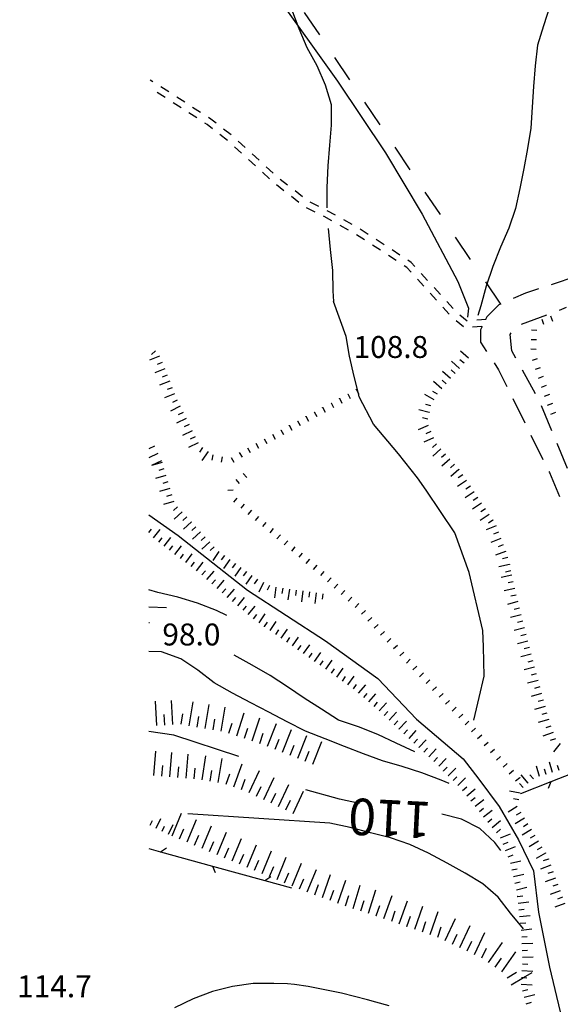
# Model space of a CAD drawing. Units: metres. Extents: x 482365 to 486304, y 4503083 to 4506174.
# Drawn here: x 482372 to 482452, y 4504732 to 4504878 of the extents above; entities that cross this region are included whole.
import ezdxf

# ---------------------------------------------------------------- set-up
doc = ezdxf.new("R2010")
doc.units = ezdxf.units.M
doc.header["$MEASUREMENT"] = 0
doc.linetypes.add('HIDDEN', pattern=[0])
for name, color, linetype in [("'03 curva intermedia a 2 mt", 254, 'Continuous'), ("'03 recinzione", 254, 'Continuous'), ("'03 scarpata fino a 1 mt", 254, 'Continuous'), ("'03 scarpata fino a 2 mt", 254, 'Continuous'), ('03 recinzione v', 254, 'Continuous'), ('03 scarpata fino a 1 mt v', 254, 'Continuous'), ('03 scarpata fino a 2 mt v', 254, 'Continuous'), ('acqa corrente con letto non rappresentabile', 254, 'Continuous'), ('campestre', 254, 'Continuous'), ('careggiabile non asfaltata', 254, 'Continuous'), ('curva direttrice a 10 mt', 254, 'Continuous'), ('curva intermedia a 2 mt', 254, 'Continuous'), ('limite di coltura agraria', 254, 'Continuous'), ('punto quotato a terra', 254, 'Continuous'), ('recinzione', 254, 'Continuous'), ('recinzione v', 254, 'Continuous'), ('scarpata artificiale non rappresentabile', 254, 'Continuous'), ('scarpata fino a 2 mt', 254, 'Continuous'), ('scarpata fino a 2 mt v', 254, 'Continuous'), ('scarpata fino a 5 mt', 254, 'Continuous'), ('scarpata fino a 5 mt v', 254, 'Continuous'), ('SENTIERO', 254, 'Continuous'), ('TOPO02', 250, 'Continuous')]:
    doc.layers.add(name, color=color, linetype=linetype)
doc.styles.add('SIMPLEX', font='SIMPLEX')
doc.linetypes.add('SCARPA', pattern='A,2e-05,[1,scarpa,S=1,R=0,X=0,Y=0],-2', length=2.00002)

msp = doc.modelspace()

# ---------------------------------------------------------------- linework, layer by layer
at = {"layer": "'03 curva intermedia a 2 mt", "color": 254, "linetype": 'Continuous', "flags": 128}
msp.add_lwpolyline([(482439.37, 4504774.37), (482440.17, 4504777.69), (482440.91, 4504780.83), (482440.81, 4504785.19), (482440.74, 4504787.61), (482438.7, 4504796.18), (482436.6, 4504802.03), (482432.35, 4504808.34), (482431.06, 4504810.15), (482428.27, 4504813.72), (482424.56, 4504818.09), (482422.44, 4504822.12), (482422.32, 4504822.61), (482421.69, 4504825.12), (482421.02, 4504828.15), (482420.49, 4504831.04), (482418.66, 4504836.21)], dxfattribs=at)
at = {"layer": "'03 recinzione", "linetype": 'Continuous'}
for p, q in [((482393.04, 4504754.91), (482400.76, 4504752.78)), ((482408.47, 4504750.66), (482412.42, 4504749.57))]:
    msp.add_line(p, q, dxfattribs=at)
at = {"layer": "'03 recinzione", "linetype": 'Continuous', "flags": 128}
for points in [[(482391.35, 4504755.38), (482393.04, 4504754.91), (482393.04, 4504754.91)], [(482400.76, 4504752.78), (482400.76, 4504752.78), (482408.47, 4504750.66), (482408.47, 4504750.66)]]:
    msp.add_lwpolyline(points, dxfattribs=at)
at = {"layer": "'03 scarpata fino a 1 mt", "color": 254, "linetype": 'Continuous'}
for p, q in [((482448.6, 4504829.15), (482448.6, 4504829.14)), ((482420.74, 4504822.57), (482420.74, 4504822.58)), ((482421.97, 4504823.24), (482421.97, 4504823.25)), ((482418.27, 4504821.25), (482418.27, 4504821.25)), ((482419.5, 4504821.91), (482419.5, 4504821.92)), ((482451, 4504821.14), (482451, 4504821.13)), ((482415.8, 4504819.92), (482415.8, 4504819.92)), ((482417.03, 4504820.58), (482417.03, 4504820.59)), ((482451.45, 4504819.81), (482451.45, 4504819.8)), ((482412.09, 4504817.92), (482412.09, 4504817.93)), ((482413.33, 4504818.59), (482413.33, 4504818.6)), ((482414.56, 4504819.25), (482414.56, 4504819.26)), ((482410.86, 4504817.26), (482410.86, 4504817.27)), ((482402.15, 4504813.29), (482402.16, 4504813.29)), ((482405.42, 4504806.27), (482405.43, 4504806.27)), ((482410.78, 4504801.75), (482410.79, 4504801.75)), ((482411.86, 4504800.85), (482411.86, 4504800.85)), ((482415.07, 4504798.14), (482415.08, 4504798.14)), ((482418.27, 4504795.41), (482418.28, 4504795.41)), ((482419.3, 4504794.46), (482419.3, 4504794.45)), ((482420.33, 4504793.5), (482420.33, 4504793.5)), ((482421.35, 4504792.55), (482421.35, 4504792.54)), ((482424.29, 4504789.54), (482424.3, 4504789.54)), ((482426.19, 4504787.48), (482426.19, 4504787.47)), ((482431.93, 4504781.33), (482431.93, 4504781.33)), ((482432.9, 4504780.32), (482432.9, 4504780.31)), ((482433.86, 4504779.3), (482433.87, 4504779.3)), ((482442.42, 4504770.03), (482442.42, 4504770.03)), ((482446.17, 4504765.86), (482446.17, 4504765.85))]:
    msp.add_line(p, q, dxfattribs=at)
at = {"layer": "'03 scarpata fino a 2 mt", "color": 254, "linetype": 'Continuous'}
for p, q in [((482395.14, 4504822.56), (482395.14, 4504822.56)), ((482395.53, 4504821.64), (482395.54, 4504821.63)), ((482398.62, 4504815.34), (482398.63, 4504815.34))]:
    msp.add_line(p, q, dxfattribs=at)
at = {"layer": '03 recinzione v', "linetype": 'Continuous', "flags": 128}
for points in [[(482393.03, 4504754.91), (482393.04, 4504754.91), (482393.92, 4504755.49)], [(482400.76, 4504752.79), (482400.76, 4504752.78), (482401.13, 4504751.86)], [(482408.46, 4504750.66), (482408.47, 4504750.66), (482409.35, 4504751.24)]]:
    msp.add_lwpolyline(points, dxfattribs=at)
at = {"layer": '03 scarpata fino a 1 mt v', "color": 254, "linetype": 'Continuous'}
for p, q in [((482451.06, 4504833.29), (482450.79, 4504834.04)), ((482449.74, 4504832.81), (482449.47, 4504833.56)), ((482448.72, 4504831.94), (482447.92, 4504831.97)), ((482448.66, 4504830.54), (482447.86, 4504830.58)), ((482448.6, 4504829.14), (482447.81, 4504829.17)), ((482448.74, 4504827.77), (482447.99, 4504827.51)), ((482449.2, 4504826.44), (482448.44, 4504826.19)), ((482449.65, 4504825.12), (482448.89, 4504824.86)), ((482450.09, 4504823.79), (482449.34, 4504823.53)), ((482420.74, 4504822.58), (482421.12, 4504821.88)), ((482421.97, 4504823.25), (482422.32, 4504822.61)), ((482422.32, 4504822.61), (482422.35, 4504822.54)), ((482450.55, 4504822.46), (482449.79, 4504822.2)), ((482418.27, 4504821.25), (482418.65, 4504820.55)), ((482419.5, 4504821.92), (482419.88, 4504821.21)), ((482451, 4504821.13), (482450.24, 4504820.87)), ((482415.8, 4504819.92), (482416.18, 4504819.22)), ((482417.03, 4504820.59), (482417.41, 4504819.89)), ((482451.45, 4504819.8), (482450.7, 4504819.54)), ((482412.09, 4504817.93), (482412.48, 4504817.23)), ((482413.33, 4504818.6), (482413.71, 4504817.89)), ((482414.56, 4504819.26), (482414.95, 4504818.56)), ((482409.63, 4504816.6), (482410.01, 4504815.89)), ((482410.86, 4504817.27), (482411.24, 4504816.57)), ((482407.16, 4504815.27), (482407.54, 4504814.57)), ((482408.39, 4504815.93), (482408.78, 4504815.23)), ((482400.78, 4504813.55), (482400.63, 4504812.76)), ((482404.7, 4504813.92), (482405.12, 4504813.23)), ((482405.92, 4504814.6), (482406.31, 4504813.9)), ((482402.16, 4504813.29), (482402.01, 4504812.5)), ((482403.5, 4504813.19), (482403.91, 4504812.5)), ((482405.81, 4504810.23), (482405.29, 4504810.83)), ((482404.76, 4504809.31), (482404.24, 4504809.91)), ((482403.81, 4504808.34), (482403.01, 4504808.29)), ((482404.35, 4504807.17), (482403.84, 4504806.56)), ((482405.43, 4504806.27), (482404.92, 4504805.66)), ((482406.5, 4504805.37), (482405.99, 4504804.76)), ((482407.57, 4504804.46), (482407.06, 4504803.85)), ((482408.64, 4504803.56), (482408.13, 4504802.95)), ((482409.71, 4504802.66), (482409.2, 4504802.05)), ((482410.79, 4504801.75), (482410.28, 4504801.14)), ((482411.86, 4504800.85), (482411.35, 4504800.24)), ((482412.93, 4504799.95), (482412.42, 4504799.34)), ((482414, 4504799.04), (482413.49, 4504798.43)), ((482415.08, 4504798.14), (482414.56, 4504797.53)), ((482416.15, 4504797.24), (482415.63, 4504796.63)), ((482417.22, 4504796.33), (482416.7, 4504795.72)), ((482418.28, 4504795.41), (482417.73, 4504794.82)), ((482419.3, 4504794.45), (482418.75, 4504793.86)), ((482420.33, 4504793.5), (482419.78, 4504792.91)), ((482421.35, 4504792.54), (482420.81, 4504791.96)), ((482422.38, 4504791.59), (482421.84, 4504791)), ((482423.35, 4504790.57), (482422.76, 4504790.04)), ((482424.3, 4504789.54), (482423.71, 4504789)), ((482425.24, 4504788.51), (482424.66, 4504787.97)), ((482426.19, 4504787.47), (482425.6, 4504786.93)), ((482427.13, 4504786.44), (482426.55, 4504785.9)), ((482428.09, 4504785.41), (482427.5, 4504784.87)), ((482429.03, 4504784.38), (482428.45, 4504783.84)), ((482429.99, 4504783.36), (482429.42, 4504782.8)), ((482430.96, 4504782.34), (482430.38, 4504781.79)), ((482431.93, 4504781.33), (482431.35, 4504780.77)), ((482432.9, 4504780.31), (482432.32, 4504779.75)), ((482433.87, 4504779.3), (482433.29, 4504778.75)), ((482434.83, 4504778.29), (482434.25, 4504777.73)), ((482435.8, 4504777.27), (482435.22, 4504776.72)), ((482436.77, 4504776.25), (482436.19, 4504775.7)), ((482437.74, 4504775.24), (482437.16, 4504774.68)), ((482438.67, 4504774.2), (482438.08, 4504773.67)), ((482439.61, 4504773.15), (482439.02, 4504772.62)), ((482440.55, 4504772.12), (482439.95, 4504771.58)), ((482441.49, 4504771.07), (482440.89, 4504770.54)), ((482442.42, 4504770.03), (482441.83, 4504769.5)), ((482443.35, 4504768.98), (482442.76, 4504768.45)), ((482444.29, 4504767.94), (482443.7, 4504767.41)), ((482445.23, 4504766.9), (482444.63, 4504766.37)), ((482446.17, 4504765.85), (482445.57, 4504765.32))]:
    msp.add_line(p, q, dxfattribs=at)
at = {"layer": '03 scarpata fino a 2 mt v', "color": 254, "linetype": 'Continuous'}
for p, q in [((482392.93, 4504828.15), (482391.45, 4504827.56)), ((482392.32, 4504828.93), (482391.72, 4504828.4)), ((482393.31, 4504827.22), (482392.56, 4504826.92)), ((482393.68, 4504826.29), (482392.2, 4504825.7)), ((482394.06, 4504825.36), (482393.31, 4504825.06)), ((482394.42, 4504824.43), (482392.93, 4504823.86)), ((482395.14, 4504822.56), (482393.65, 4504821.99)), ((482394.78, 4504823.49), (482394.03, 4504823.2)), ((482395.54, 4504821.63), (482394.82, 4504821.28)), ((482395.97, 4504820.74), (482394.53, 4504820.04)), ((482396.41, 4504819.84), (482395.69, 4504819.49)), ((482396.84, 4504818.93), (482395.41, 4504818.24)), ((482397.28, 4504818.03), (482396.56, 4504817.68)), ((482397.73, 4504817.13), (482396.3, 4504816.42)), ((482398.63, 4504815.34), (482397.2, 4504814.63)), ((482398.17, 4504816.24), (482397.45, 4504815.88)), ((482399.28, 4504814.63), (482398.81, 4504813.98)), ((482400.1, 4504814.04), (482399.16, 4504812.74))]:
    msp.add_line(p, q, dxfattribs=at)
at = {"layer": 'acqa corrente con letto non rappresentabile', "linetype": 'Continuous', "flags": 128}
msp.add_lwpolyline([(482391.34, 4504804.7), (482395.66, 4504801.64), (482405.94, 4504793.58), (482417.46, 4504786.09), (482425.2, 4504780.5), (482430.92, 4504774.52), (482437.83, 4504768.63), (482440.14, 4504765.65), (482443.14, 4504761.57), (482445.99, 4504756.69), (482448.21, 4504752.1), (482448.96, 4504745.97), (482450.57, 4504737.83), (482452.14, 4504731.27)], dxfattribs=at)
at = {"layer": 'campestre', "linetype": 'HIDDEN', "flags": 128}
msp.add_lwpolyline([(482397.46, 4504890.43), (482398.4, 4504890.44), (482400.26, 4504888.88), (482404.47, 4504884.49), (482406.38, 4504883.5), (482408.67, 4504883.1), (482409.97, 4504881.78), (482419.25, 4504868.78), (482426.32, 4504858.21), (482431.75, 4504849.14), (482437.04, 4504839.16), (482438.59, 4504835.25), (482438.43, 4504833.93)], dxfattribs=at)
at = {"layer": 'careggiabile non asfaltata', "linetype": 'Continuous'}
for p, q in [((482454.63, 4504839.96), (482450.84, 4504838.7)), ((482447.04, 4504837.45), (482445.2, 4504836.65)), ((482448.94, 4504838.08), (482447.04, 4504837.45)), ((482443.09, 4504835.72), (482441.33, 4504833.97)), ((482441.33, 4504833.97), (482441.13, 4504833.56)), ((482446.41, 4504832.86), (482450.16, 4504834.26)), ((482452.03, 4504834.97), (482453.08, 4504835.37)), ((482440.62, 4504832.52), (482440.39, 4504832.04)), ((482440.39, 4504832.04), (482440.38, 4504830.24)), ((482444.74, 4504831.37), (482444.93, 4504831.6)), ((482444.99, 4504828.93), (482444.74, 4504831.37)), ((482440.38, 4504830.24), (482441.28, 4504828.84)), ((482445.6, 4504827.83), (482444.99, 4504828.93)), ((482442.38, 4504827.17), (482443.05, 4504826.12)), ((482443.05, 4504826.12), (482444.27, 4504823.65)), ((482448.52, 4504822.59), (482446.57, 4504826.09)), ((482445.16, 4504821.87), (482446.93, 4504818.28)), ((482450.93, 4504817.11), (482449.39, 4504820.79)), ((482447.82, 4504816.48), (482449.59, 4504812.9)), ((482453.24, 4504811.57), (482451.7, 4504815.26)), ((482450.48, 4504811.11), (482450.56, 4504810.94)), ((482450.56, 4504810.94), (482452.03, 4504807.42))]:
    msp.add_line(p, q, dxfattribs=at)
at = {"layer": 'careggiabile non asfaltata', "linetype": 'Continuous', "flags": 128}
msp.add_lwpolyline([(482443.38, 4504835.85), (482443.31, 4504835.82), (482443.09, 4504835.72)], dxfattribs=at)
at = {"layer": 'curva direttrice a 10 mt', "color": 254, "linetype": 'Continuous', "flags": 128}
for points in [[(482422.49, 4504762.02), (482419.52, 4504762.66), (482414.53, 4504764.04)], [(482443.38, 4504755.1), (482442.49, 4504756.29), (482440.27, 4504758.36), (482437.56, 4504759.73), (482434.64, 4504760.45)]]:
    msp.add_lwpolyline(points, dxfattribs=at)
at = {"layer": 'curva intermedia a 2 mt', "color": 254, "linetype": 'Continuous'}
for p, q in [((482393.93, 4504790.96), (482391.35, 4504791.06)), ((482391.45, 4504788.74), (482391.35, 4504788.74))]:
    msp.add_line(p, q, dxfattribs=at)
at = {"layer": 'curva intermedia a 2 mt', "color": 254, "linetype": 'Continuous', "flags": 128}
for points in [[(482459.15, 4504892.69), (482458.95, 4504892.51), (482456.8, 4504890.41), (482454.73, 4504888.11), (482453, 4504885.55), (482451.78, 4504882.73), (482450.64, 4504879.88), (482449.68, 4504876.98), (482448.82, 4504874.09), (482448.46, 4504871.08), (482448.2, 4504868.02), (482448.02, 4504864.97), (482447.82, 4504861.86), (482447.34, 4504858.84), (482446.77, 4504855.9), (482446.17, 4504852.94), (482445.55, 4504849.97), (482444.55, 4504847.08), (482443.32, 4504844.25), (482442.21, 4504841.4), (482441.2, 4504838.5), (482440.42, 4504835.59), (482439.99, 4504834.15)], [(482409.77, 4504885.45), (482409.95, 4504884.97), (482411.17, 4504882.22), (482412.41, 4504879.43), (482413.52, 4504876.56), (482414.68, 4504873.76), (482416.17, 4504871.09), (482417.41, 4504868.23), (482418.3, 4504865.32), (482418.31, 4504862.3), (482418.03, 4504859.31), (482417.82, 4504856.27), (482417.66, 4504853.08), (482417.63, 4504850.05)], [(482417.83, 4504847.03), (482418.13, 4504843.93), (482418.49, 4504840.82), (482418.56, 4504837.81), (482418.66, 4504836.21)], [(482402.88, 4504789.8), (482401.35, 4504790.54), (482398.53, 4504791.63), (482395.61, 4504792.51), (482392.67, 4504793.24), (482391.35, 4504793.61)], [(482435.74, 4504765), (482434.56, 4504765.48), (482431.71, 4504766.58), (482428.79, 4504767.49), (482425.9, 4504768.33), (482423.08, 4504769.36), (482420.27, 4504770.47), (482417.38, 4504771.61), (482414.52, 4504772.74), (482411.79, 4504774.11), (482409.06, 4504775.51), (482406.39, 4504776.93), (482403.68, 4504778.36), (482400.99, 4504779.86), (482398.6, 4504781.74), (482396.07, 4504783.4), (482393.21, 4504784.47), (482391.35, 4504784.51)], [(482430.65, 4504769.66), (482427.92, 4504770.93), (482425.17, 4504772.23), (482422.31, 4504773.39), (482419.39, 4504774.36), (482416.85, 4504775.99), (482414.29, 4504777.61), (482411.81, 4504779.29), (482409.28, 4504780.97), (482406.63, 4504782.47), (482403.95, 4504783.96)], [(482446.74, 4504743.51), (482444.82, 4504745.83), (482442.96, 4504748.19), (482440.7, 4504750.16), (482438.08, 4504751.72), (482435.45, 4504753.22), (482432.7, 4504754.68), (482429.92, 4504755.97), (482427.06, 4504756.95), (482424.1, 4504757.71), (482421.1, 4504758.49), (482418.11, 4504759.15), (482397.09, 4504760.49)], [(482426.85, 4504732.11), (482424.92, 4504732.67), (482423.67, 4504733.01), (482421.74, 4504733.52), (482419.8, 4504733.98), (482417.84, 4504734.41), (482415.89, 4504734.81), (482414.87, 4504734.99), (482412.89, 4504735.29), (482411.82, 4504735.39), (482409.82, 4504735.45), (482406.77, 4504735.41), (482403.7, 4504735), (482400.74, 4504734.25), (482397.89, 4504733.15), (482395.14, 4504731.85)]]:
    msp.add_lwpolyline(points, dxfattribs=at)
at = {"layer": 'limite di coltura agraria'}
for p, q in [((482414.31, 4504878.95), (482416.55, 4504875.63)), ((482418.77, 4504872.31), (482421.01, 4504868.99)), ((482423.24, 4504865.67), (482425.47, 4504862.35)), ((482427.7, 4504859.04), (482429.94, 4504855.71)), ((482432.16, 4504852.39), (482434.4, 4504849.07)), ((482436.62, 4504845.75), (482438.86, 4504842.43))]:
    msp.add_line(p, q, dxfattribs=at)
at = {"layer": 'limite di coltura agraria', "flags": 128}
msp.add_lwpolyline([(482441.09, 4504839.11), (482443.31, 4504835.82), (482443.32, 4504835.79)], dxfattribs=at)
at = {"layer": 'recinzione'}
msp.add_line((482450.76, 4504765.23), (482446.31, 4504763.47), dxfattribs=at)
at = {"layer": 'recinzione', "flags": 128}
msp.add_lwpolyline([(482458.2, 4504768.16), (482458.2, 4504768.16), (482450.76, 4504765.23)], dxfattribs=at)
at = {"layer": 'recinzione v'}
msp.add_line((482450.76, 4504765.23), (482450.4, 4504764.23), dxfattribs=at)
at = {"layer": 'scarpata artificiale non rappresentabile', "linetype": 'SCARPA', "flags": 128}
msp.add_lwpolyline([(482404.64, 4504768.97), (482395.05, 4504772.14), (482391.35, 4504772.67)], dxfattribs=at)
at = {"layer": 'scarpata fino a 2 mt', "color": 254, "linetype": 'Continuous'}
for p, q in [((482436.62, 4504825.59), (482436.62, 4504825.58)), ((482435.3, 4504824.08), (482435.29, 4504824.08)), ((482434.63, 4504823.33), (482434.63, 4504823.33)), ((482432.81, 4504819.83), (482432.8, 4504819.83)), ((482433.43, 4504816.08), (482433.44, 4504816.08)), ((482433.87, 4504815.18), (482433.87, 4504815.18)), ((482436.52, 4504812.18), (482436.52, 4504812.18)), ((482437.18, 4504811.43), (482437.18, 4504811.42)), ((482394.15, 4504809.57), (482394.15, 4504809.56)), ((482437.76, 4504810.61), (482437.76, 4504810.6)), ((482395.02, 4504806.69), (482395.03, 4504806.69)), ((482439.98, 4504807.27), (482439.98, 4504807.26)), ((482397.61, 4504803.67), (482397.62, 4504803.67)), ((482442.2, 4504803.94), (482442.2, 4504803.93)), ((482398.29, 4504802.94), (482398.29, 4504802.93)), ((482400.33, 4504800.73), (482400.33, 4504800.72)), ((482444.09, 4504799.31), (482444.09, 4504799.3)), ((482395.2, 4504798.86), (482395.19, 4504798.86)), ((482403.32, 4504798.1), (482403.32, 4504798.09)), ((482398.39, 4504796.44), (482398.38, 4504796.44)), ((482404.95, 4504796.92), (482404.95, 4504796.92)), ((482444.64, 4504797.39), (482444.64, 4504797.38)), ((482444.86, 4504796.41), (482444.86, 4504796.4)), ((482399.17, 4504795.81), (482399.17, 4504795.81)), ((482407.39, 4504795.17), (482407.39, 4504795.17)), ((482401.42, 4504793.82), (482401.42, 4504793.83)), ((482409.17, 4504794.27), (482409.18, 4504794.26)), ((482445.44, 4504793.83), (482445.44, 4504793.83)), ((482445.88, 4504791.88), (482445.88, 4504791.87)), ((482404.49, 4504791.24), (482404.48, 4504791.24)), ((482408.45, 4504788.17), (482408.45, 4504788.18)), ((482411.74, 4504785.89), (482411.74, 4504785.89)), ((482447.62, 4504785.08), (482447.62, 4504785.08)), ((482414.21, 4504784.18), (482414.2, 4504784.18)), ((482415.03, 4504783.61), (482415.03, 4504783.61)), ((482415.85, 4504783.04), (482415.85, 4504783.04)), ((482448.61, 4504781.2), (482448.61, 4504781.19)), ((482449.41, 4504778.3), (482449.41, 4504778.29)), ((482449.67, 4504777.33), (482449.67, 4504777.33)), ((482424.63, 4504776.38), (482424.63, 4504776.39)), ((482450.46, 4504774.44), (482450.46, 4504774.43)), ((482428.33, 4504773), (482428.32, 4504773)), ((482451.11, 4504772.54), (482451.12, 4504772.54)), ((482431.28, 4504770.29), (482431.27, 4504770.29)), ((482434.2, 4504767.54), (482434.19, 4504767.54)), ((482434.91, 4504766.83), (482434.9, 4504766.84)), ((482435.62, 4504766.13), (482435.61, 4504766.13)), ((482450.08, 4504766.33), (482450.07, 4504766.33)), ((482436.33, 4504765.43), (482436.32, 4504765.43)), ((482447.43, 4504765.03), (482447.42, 4504765.03)), ((482438.34, 4504763.19), (482438.33, 4504763.19)), ((482445.81, 4504761.58), (482445.81, 4504761.58)), ((482446.02, 4504762.57), (482446.02, 4504762.56)), ((482392.42, 4504758.38), (482392.41, 4504758.38)), ((482442.09, 4504758.5), (482442.08, 4504758.5)), ((482447.39, 4504759.04), (482447.39, 4504759.03)), ((482393.32, 4504757.94), (482393.32, 4504757.95)), ((482442.73, 4504757.72), (482442.72, 4504757.72)), ((482448.42, 4504757.32), (482448.42, 4504757.31)), ((482444.09, 4504755.08), (482444.09, 4504755.08)), ((482449.96, 4504754.73), (482449.96, 4504754.72)), ((482450.41, 4504753.84), (482450.41, 4504753.83)), ((482445.45, 4504750.27), (482445.45, 4504750.28)), ((482451.8, 4504750.08), (482451.8, 4504750.08)), ((482445.67, 4504749.29), (482445.67, 4504749.3)), ((482445.82, 4504748.31), (482445.81, 4504748.31)), ((482445.93, 4504747.31), (482445.92, 4504747.31)), ((482446.5, 4504741.33), (482446.5, 4504741.33))]:
    msp.add_line(p, q, dxfattribs=at)
at = {"layer": 'scarpata fino a 2 mt v', "color": 254, "linetype": 'Continuous'}
for p, q in [((482438.61, 4504827.84), (482437.41, 4504828.9)), ((482437.28, 4504826.34), (482436.08, 4504827.4)), ((482437.95, 4504827.09), (482437.34, 4504827.62)), ((482435.95, 4504824.83), (482434.75, 4504825.9)), ((482436.62, 4504825.58), (482436.02, 4504826.11)), ((482434.63, 4504823.33), (482433.42, 4504824.4)), ((482435.29, 4504824.08), (482434.69, 4504824.61)), ((482433.51, 4504821.68), (482432.14, 4504822.5)), ((482434.02, 4504822.54), (482433.34, 4504822.95)), ((482433.05, 4504820.8), (482432.27, 4504821)), ((482432.8, 4504819.83), (482431.24, 4504820.21)), ((482432.63, 4504817.91), (482431.16, 4504817.26)), ((482432.56, 4504818.86), (482431.78, 4504819.05)), ((482433.03, 4504817), (482432.3, 4504816.68)), ((482433.44, 4504816.08), (482431.98, 4504815.43)), ((482433.87, 4504815.18), (482433.27, 4504814.65)), ((482434.53, 4504814.43), (482433.33, 4504813.37)), ((482435.2, 4504813.68), (482434.59, 4504813.15)), ((482393.28, 4504812.45), (482391.75, 4504811.99)), ((482435.86, 4504812.93), (482434.66, 4504811.87)), ((482436.52, 4504812.18), (482435.92, 4504811.65)), ((482393.57, 4504811.49), (482392.81, 4504811.25)), ((482437.18, 4504811.42), (482435.98, 4504810.36)), ((482393.86, 4504810.53), (482392.33, 4504810.06)), ((482394.15, 4504809.56), (482393.38, 4504809.33)), ((482438.31, 4504809.77), (482436.99, 4504808.88)), ((482437.76, 4504810.6), (482437.09, 4504810.15)), ((482394.44, 4504808.61), (482392.91, 4504808.15)), ((482439.42, 4504808.1), (482438.09, 4504807.21)), ((482438.87, 4504808.93), (482438.2, 4504808.49)), ((482395.03, 4504806.69), (482393.49, 4504806.23)), ((482394.73, 4504807.65), (482393.96, 4504807.42)), ((482440.53, 4504806.43), (482439.2, 4504805.54)), ((482439.98, 4504807.26), (482439.31, 4504806.82)), ((482395.58, 4504805.88), (482394.99, 4504805.35)), ((482396.26, 4504805.15), (482395.08, 4504804.06)), ((482441.09, 4504805.6), (482440.42, 4504805.15)), ((482396.94, 4504804.41), (482396.35, 4504803.87)), ((482397.62, 4504803.67), (482396.44, 4504802.59)), ((482441.64, 4504804.76), (482440.31, 4504803.87)), ((482442.2, 4504803.93), (482441.54, 4504803.48)), ((482391.35, 4504802.07), (482391.74, 4504802.56)), ((482392.02, 4504801.3), (482393.02, 4504802.55)), ((482398.29, 4504802.93), (482397.7, 4504802.39)), ((482398.97, 4504802.2), (482397.79, 4504801.11)), ((482442.69, 4504803.06), (482441.19, 4504802.5)), ((482443.04, 4504802.12), (482442.29, 4504801.84)), ((482392.8, 4504800.67), (482393.28, 4504801.31)), ((482393.6, 4504800.07), (482394.56, 4504801.35)), ((482399.65, 4504801.46), (482399.06, 4504800.92)), ((482400.33, 4504800.72), (482399.15, 4504799.63)), ((482443.38, 4504801.19), (482441.88, 4504800.62)), ((482394.39, 4504799.46), (482394.88, 4504800.1)), ((482395.19, 4504798.86), (482396.16, 4504800.13)), ((482401.01, 4504799.99), (482400.42, 4504799.45)), ((482401.7, 4504799.26), (482400.77, 4504797.96)), ((482444.09, 4504799.3), (482442.59, 4504798.74)), ((482443.74, 4504800.25), (482442.99, 4504799.97)), ((482395.99, 4504798.25), (482396.48, 4504798.89)), ((482396.79, 4504797.65), (482397.76, 4504798.92)), ((482397.59, 4504797.04), (482398.07, 4504797.68)), ((482398.38, 4504796.44), (482399.35, 4504797.71)), ((482402.51, 4504798.67), (482402.04, 4504798.03)), ((482403.32, 4504798.09), (482402.39, 4504796.79)), ((482444.42, 4504798.37), (482443.64, 4504798.19)), ((482399.17, 4504795.81), (482399.7, 4504796.42)), ((482399.92, 4504795.15), (482400.98, 4504796.35)), ((482404.13, 4504797.51), (482403.67, 4504796.86)), ((482404.95, 4504796.92), (482404.03, 4504795.63)), ((482405.77, 4504796.34), (482405.3, 4504795.69)), ((482444.64, 4504797.38), (482443.08, 4504797.03)), ((482444.86, 4504796.4), (482444.08, 4504796.22)), ((482400.67, 4504794.49), (482401.2, 4504795.09)), ((482401.42, 4504793.83), (482402.48, 4504795.03)), ((482406.58, 4504795.75), (482405.65, 4504794.46)), ((482407.39, 4504795.17), (482406.92, 4504794.52)), ((482408.28, 4504794.7), (482407.58, 4504793.26)), ((482445, 4504795.79), (482443.44, 4504795.44)), ((482445.22, 4504794.81), (482444.44, 4504794.64)), ((482402.17, 4504793.17), (482402.7, 4504793.77)), ((482402.93, 4504792.5), (482403.99, 4504793.71)), ((482409.18, 4504794.26), (482408.83, 4504793.54)), ((482410.13, 4504794), (482409.92, 4504792.42)), ((482411.13, 4504793.86), (482411.02, 4504793.07)), ((482412.12, 4504793.72), (482411.9, 4504792.14)), ((482413.11, 4504793.58), (482413, 4504792.79)), ((482414.1, 4504793.45), (482413.88, 4504791.86)), ((482415.1, 4504793.31), (482414.99, 4504792.52)), ((482445.44, 4504793.83), (482443.88, 4504793.47)), ((482403.7, 4504791.87), (482404.21, 4504792.49)), ((482404.48, 4504791.24), (482405.49, 4504792.48)), ((482416.09, 4504793.17), (482415.87, 4504791.58)), ((482417.08, 4504793.03), (482416.97, 4504792.24)), ((482445.88, 4504791.87), (482444.34, 4504791.47)), ((482445.66, 4504792.85), (482444.88, 4504792.68)), ((482405.26, 4504790.6), (482405.77, 4504791.22)), ((482406.04, 4504789.97), (482407.05, 4504791.21)), ((482446.13, 4504790.9), (482445.36, 4504790.71)), ((482406.81, 4504789.34), (482407.32, 4504789.96)), ((482407.63, 4504788.75), (482408.54, 4504790.07)), ((482408.45, 4504788.18), (482408.9, 4504788.84)), ((482409.27, 4504787.6), (482410.18, 4504788.92)), ((482446.38, 4504789.94), (482444.83, 4504789.54)), ((482446.63, 4504788.97), (482445.85, 4504788.77)), ((482410.1, 4504787.03), (482410.55, 4504787.69)), ((482410.92, 4504786.46), (482411.83, 4504787.78)), ((482446.88, 4504787.99), (482445.33, 4504787.59)), ((482411.74, 4504785.89), (482412.19, 4504786.55)), ((482412.56, 4504785.32), (482413.48, 4504786.64)), ((482447.37, 4504786.05), (482445.82, 4504785.65)), ((482447.13, 4504787.02), (482446.35, 4504786.83)), ((482413.38, 4504784.75), (482413.84, 4504785.41)), ((482414.2, 4504784.18), (482415.12, 4504785.5)), ((482447.62, 4504785.08), (482446.84, 4504784.88)), ((482415.03, 4504783.61), (482415.49, 4504784.27)), ((482415.85, 4504783.04), (482416.77, 4504784.36)), ((482416.68, 4504782.46), (482417.13, 4504783.12)), ((482417.5, 4504781.89), (482418.42, 4504783.21)), ((482447.87, 4504784.11), (482446.32, 4504783.71)), ((482448.12, 4504783.14), (482447.35, 4504782.94)), ((482418.32, 4504781.32), (482418.79, 4504781.96)), ((482419.13, 4504780.73), (482420.07, 4504782.03)), ((482448.36, 4504782.17), (482446.81, 4504781.77)), ((482419.95, 4504780.14), (482420.42, 4504780.79)), ((482420.76, 4504779.56), (482421.7, 4504780.86)), ((482448.88, 4504780.23), (482447.33, 4504779.81)), ((482448.61, 4504781.19), (482447.84, 4504781)), ((482421.57, 4504778.97), (482422.04, 4504779.62)), ((482422.35, 4504778.35), (482423.4, 4504779.56)), ((482449.14, 4504779.26), (482448.37, 4504779.05)), ((482423.11, 4504777.69), (482423.63, 4504778.29)), ((482423.87, 4504777.04), (482424.92, 4504778.25)), ((482449.41, 4504778.29), (482447.86, 4504777.87)), ((482449.67, 4504777.33), (482448.9, 4504777.12)), ((482424.63, 4504776.39), (482425.15, 4504776.99)), ((482425.38, 4504775.72), (482426.47, 4504776.89)), ((482449.93, 4504776.37), (482448.38, 4504775.94)), ((482426.12, 4504775.04), (482426.66, 4504775.63)), ((482426.85, 4504774.36), (482427.94, 4504775.54)), ((482427.59, 4504773.68), (482428.13, 4504774.27)), ((482450.46, 4504774.43), (482448.92, 4504774.01)), ((482450.2, 4504775.4), (482449.42, 4504775.19)), ((482428.32, 4504773), (482429.41, 4504774.18)), ((482429.06, 4504772.33), (482429.6, 4504772.91)), ((482429.8, 4504771.65), (482430.88, 4504772.82)), ((482450.78, 4504773.48), (482450.03, 4504773.22)), ((482430.53, 4504770.97), (482431.07, 4504771.55)), ((482431.27, 4504770.29), (482432.35, 4504771.46)), ((482451.12, 4504772.54), (482449.61, 4504772.01)), ((482451.45, 4504771.59), (482450.69, 4504771.33)), ((482432.01, 4504769.61), (482432.55, 4504770.19)), ((482432.74, 4504768.93), (482433.83, 4504770.1)), ((482452.15, 4504770.91), (482451.16, 4504769.66)), ((482433.48, 4504768.25), (482434.02, 4504768.83)), ((482434.19, 4504767.54), (482435.31, 4504768.68)), ((482434.9, 4504766.84), (482435.46, 4504767.41)), ((482435.61, 4504766.13), (482436.74, 4504767.26)), ((482449.12, 4504766.04), (482448.66, 4504767.57)), ((482450.07, 4504766.33), (482449.84, 4504767.09)), ((482451.03, 4504766.62), (482450.57, 4504768.15)), ((482451.99, 4504766.9), (482451.76, 4504767.67)), ((482436.32, 4504765.43), (482436.88, 4504766)), ((482437.03, 4504764.72), (482438.16, 4504765.85)), ((482447.42, 4504765.03), (482446.39, 4504766.26)), ((482448.2, 4504765.68), (482447.68, 4504766.29)), ((482437.71, 4504763.98), (482438.34, 4504764.48)), ((482438.33, 4504763.19), (482439.59, 4504764.19)), ((482446.66, 4504764.39), (482446.14, 4504765)), ((482438.95, 4504762.41), (482439.58, 4504762.91)), ((482439.58, 4504761.62), (482440.84, 4504762.62)), ((482446.22, 4504763.54), (482444.66, 4504763.88)), ((482446.02, 4504762.56), (482445.24, 4504762.72)), ((482440.2, 4504760.84), (482440.82, 4504761.34)), ((482445.81, 4504761.58), (482444.45, 4504760.74)), ((482392.41, 4504758.38), (482393.1, 4504759.82)), ((482440.82, 4504760.05), (482442.08, 4504761.04)), ((482441.45, 4504759.27), (482442.06, 4504759.78)), ((482446.87, 4504759.88), (482445.51, 4504759.04)), ((482446.34, 4504760.73), (482445.66, 4504760.31)), ((482391.51, 4504758.81), (482391.85, 4504759.53)), ((482393.32, 4504757.95), (482393.66, 4504758.67)), ((482394.22, 4504757.51), (482394.92, 4504758.95)), ((482442.08, 4504758.5), (482443.31, 4504759.52)), ((482447.39, 4504759.03), (482446.71, 4504758.61)), ((482442.72, 4504757.72), (482443.34, 4504758.23)), ((482443.33, 4504756.94), (482444.81, 4504757.54)), ((482447.92, 4504758.18), (482446.54, 4504757.36)), ((482448.42, 4504757.31), (482447.74, 4504756.9)), ((482443.71, 4504756.01), (482444.45, 4504756.31)), ((482444.09, 4504755.08), (482445.57, 4504755.69)), ((482448.94, 4504756.45), (482447.56, 4504755.63)), ((482449.45, 4504755.59), (482448.76, 4504755.19)), ((482444.47, 4504754.15), (482445.21, 4504754.46)), ((482449.96, 4504754.72), (482448.59, 4504753.9)), ((482444.79, 4504753.21), (482446.35, 4504753.56)), ((482450.76, 4504752.9), (482449.26, 4504752.34)), ((482450.41, 4504753.83), (482449.66, 4504753.55)), ((482445.02, 4504752.23), (482445.8, 4504752.4)), ((482445.24, 4504751.26), (482446.8, 4504751.61)), ((482451.45, 4504751.02), (482449.95, 4504750.47)), ((482451.1, 4504751.96), (482450.35, 4504751.68)), ((482445.45, 4504750.28), (482446.24, 4504750.45)), ((482445.67, 4504749.3), (482447.24, 4504749.65)), ((482451.8, 4504750.08), (482451.05, 4504749.8)), ((482445.81, 4504748.31), (482445.82, 4504748.31)), ((482445.82, 4504748.31), (482446.61, 4504748.4)), ((482452.15, 4504749.14), (482450.65, 4504748.58)), ((482452.5, 4504748.2), (482451.75, 4504747.92)), ((482445.92, 4504747.31), (482445.93, 4504747.31)), ((482445.93, 4504747.31), (482447.52, 4504747.48)), ((482452.85, 4504747.26), (482451.35, 4504746.7)), ((482446.04, 4504746.32), (482446.84, 4504746.4)), ((482446.15, 4504745.32), (482447.74, 4504745.49)), ((482446.26, 4504744.33), (482447.06, 4504744.41)), ((482446.37, 4504743.33), (482447.96, 4504743.5)), ((482446.47, 4504742.33), (482447.27, 4504742.36)), ((482446.5, 4504741.33), (482448.1, 4504741.38)), ((482446.53, 4504740.33), (482447.32, 4504740.35)), ((482446.56, 4504739.33), (482448.16, 4504739.37)), ((482446.56, 4504738.33), (482447.35, 4504738.28)), ((482446.5, 4504737.33), (482448.1, 4504737.24)), ((482446.39, 4504735.33), (482447.99, 4504735.24)), ((482446.45, 4504736.33), (482446.72, 4504736.31)), ((482446.72, 4504736.31), (482447.24, 4504736.28)), ((482446.58, 4504734.35), (482447.35, 4504734.57)), ((482446.85, 4504733.39), (482448.39, 4504733.83)), ((482447.14, 4504732.43), (482447.9, 4504732.65))]:
    msp.add_line(p, q, dxfattribs=at)
at = {"layer": 'scarpata fino a 5 mt', "color": 254, "linetype": 'Continuous'}
for p, q in [((482392.67, 4504813.75), (482392.67, 4504813.74)), ((482393.7, 4504773.62), (482393.7, 4504773.62)), ((482396.1, 4504773.74), (482396.1, 4504773.74)), ((482399.66, 4504773.13), (482399.65, 4504773.13)), ((482408.88, 4504770.5), (482408.88, 4504770.5)), ((482395.64, 4504765.88), (482395.64, 4504765.88)), ((482406.15, 4504763.64), (482406.15, 4504763.64)), ((482408.33, 4504762.62), (482408.32, 4504762.62)), ((482410.5, 4504761.6), (482410.5, 4504761.6)), ((482411.6, 4504761.09), (482411.59, 4504761.09)), ((482399.21, 4504755.42), (482399.2, 4504755.42)), ((482400.32, 4504754.96), (482400.31, 4504754.96)), ((482401.42, 4504754.49), (482401.42, 4504754.5)), ((482408.07, 4504751.7), (482408.07, 4504751.7)), ((482412.52, 4504749.87), (482412.51, 4504749.87)), ((482413.63, 4504749.41), (482413.63, 4504749.42)), ((482415.87, 4504748.54), (482415.86, 4504748.54)), ((482419.26, 4504747.32), (482419.26, 4504747.32)), ((482420.39, 4504746.91), (482420.39, 4504746.91)), ((482424.97, 4504745.44), (482424.96, 4504745.44)), ((482429.51, 4504743.86), (482429.5, 4504743.86)), ((482438.4, 4504740.24), (482438.4, 4504740.25)), ((482441.57, 4504738.54), (482441.57, 4504738.54)), ((482443.55, 4504737.17), (482443.54, 4504737.17)), ((482444.31, 4504736.27), (482444.31, 4504736.28))]:
    msp.add_line(p, q, dxfattribs=at)
at = {"layer": 'scarpata fino a 5 mt v', "color": 254, "linetype": 'Continuous'}
for p, q in [((482392.17, 4504814.84), (482391.34, 4504814.45)), ((482392.67, 4504813.74), (482391.35, 4504813.12)), ((482393.18, 4504812.66), (482391.73, 4504811.98)), ((482394.9, 4504773.69), (482394.7, 4504777.28)), ((482392.5, 4504773.56), (482392.3, 4504777.15)), ((482397.28, 4504773.53), (482397.89, 4504777.08)), ((482399.65, 4504773.13), (482400.26, 4504776.67)), ((482402.03, 4504772.72), (482402.63, 4504776.27)), ((482393.7, 4504773.62), (482393.61, 4504775.21)), ((482396.1, 4504773.74), (482396.37, 4504775.31)), ((482398.47, 4504773.33), (482398.74, 4504774.91)), ((482400.84, 4504772.92), (482401.11, 4504774.5)), ((482404.32, 4504772.03), (482405.43, 4504775.46)), ((482406.61, 4504771.29), (482407.72, 4504774.71)), ((482403.18, 4504772.41), (482403.67, 4504773.93)), ((482405.47, 4504771.67), (482405.96, 4504773.19)), ((482408.88, 4504770.5), (482410.21, 4504773.85)), ((482411.11, 4504769.61), (482412.45, 4504772.96)), ((482407.75, 4504770.92), (482408.24, 4504772.45)), ((482409.99, 4504770.06), (482410.59, 4504771.54)), ((482413.35, 4504768.72), (482414.68, 4504772.07)), ((482412.23, 4504769.17), (482412.82, 4504770.65)), ((482415.58, 4504767.83), (482416.92, 4504771.18)), ((482392.05, 4504766.19), (482392.36, 4504769.78)), ((482394.44, 4504765.98), (482394.75, 4504769.56)), ((482396.84, 4504765.77), (482397.15, 4504769.35)), ((482399.23, 4504765.52), (482399.78, 4504769.07)), ((482401.6, 4504765.14), (482402.16, 4504768.7)), ((482414.46, 4504768.28), (482415.06, 4504769.76)), ((482393.24, 4504766.08), (482393.39, 4504767.67)), ((482395.64, 4504765.88), (482395.78, 4504767.47)), ((482398.03, 4504765.67), (482398.17, 4504767.26)), ((482403.91, 4504764.5), (482405.11, 4504767.89)), ((482400.42, 4504765.33), (482400.67, 4504766.91)), ((482402.78, 4504764.91), (482403.31, 4504766.42)), ((482405.04, 4504764.1), (482405.57, 4504765.61)), ((482406.15, 4504763.64), (482407.67, 4504766.9)), ((482408.32, 4504762.62), (482409.85, 4504765.88)), ((482407.24, 4504763.13), (482407.92, 4504764.57)), ((482410.5, 4504761.6), (482412.03, 4504764.86)), ((482409.42, 4504762.11), (482410.1, 4504763.56)), ((482412.68, 4504760.58), (482414.2, 4504763.84)), ((482411.59, 4504761.09), (482412.27, 4504762.54)), ((482394.77, 4504757.28), (482396.16, 4504760.6)), ((482395.88, 4504756.81), (482396.49, 4504758.29)), ((482396.99, 4504756.35), (482398.38, 4504759.67)), ((482399.2, 4504755.42), (482400.59, 4504758.75)), ((482398.1, 4504755.88), (482398.71, 4504757.36)), ((482401.42, 4504754.5), (482402.81, 4504757.82)), ((482403.64, 4504753.56), (482405.03, 4504756.88)), ((482400.31, 4504754.96), (482400.92, 4504756.43)), ((482402.53, 4504754.03), (482403.14, 4504755.5)), ((482405.85, 4504752.63), (482407.24, 4504755.95)), ((482404.74, 4504753.1), (482405.36, 4504754.57)), ((482408.07, 4504751.7), (482409.46, 4504755.02)), ((482410.29, 4504750.78), (482411.66, 4504754.11)), ((482406.96, 4504752.17), (482407.58, 4504753.64)), ((482409.18, 4504751.25), (482409.79, 4504752.72)), ((482412.51, 4504749.87), (482413.88, 4504753.2)), ((482411.4, 4504750.33), (482412.01, 4504751.81)), ((482414.74, 4504748.96), (482416.1, 4504752.29)), ((482416.99, 4504748.14), (482418.21, 4504751.53)), ((482413.63, 4504749.42), (482414.24, 4504750.89)), ((482415.86, 4504748.54), (482416.4, 4504750.05)), ((482419.26, 4504747.32), (482420.48, 4504750.71)), ((482421.53, 4504746.54), (482422.6, 4504749.98)), ((482418.13, 4504747.73), (482418.67, 4504749.24)), ((482420.39, 4504746.91), (482420.92, 4504748.42)), ((482423.83, 4504745.83), (482424.89, 4504749.27)), ((482426.1, 4504745.05), (482427.29, 4504748.45)), ((482422.68, 4504746.19), (482423.16, 4504747.72)), ((482424.96, 4504745.44), (482425.49, 4504746.95)), ((482428.37, 4504744.25), (482429.56, 4504747.65)), ((482430.64, 4504743.47), (482431.83, 4504746.86)), ((482427.24, 4504744.65), (482427.76, 4504746.16)), ((482429.5, 4504743.86), (482430.03, 4504745.37)), ((482432.91, 4504742.68), (482434.1, 4504746.08)), ((482431.78, 4504743.07), (482432.3, 4504744.58)), ((482434.05, 4504742.28), (482434.57, 4504743.79)), ((482435.14, 4504741.79), (482436.68, 4504745.04)), ((482437.32, 4504740.76), (482438.85, 4504744.01)), ((482436.23, 4504741.27), (482436.92, 4504742.72)), ((482439.49, 4504739.73), (482441.03, 4504742.98)), ((482438.4, 4504740.25), (482439.09, 4504741.69)), ((482441.57, 4504738.54), (482443.62, 4504741.51)), ((482440.57, 4504739.22), (482441.26, 4504740.66)), ((482443.54, 4504737.17), (482445.6, 4504740.13)), ((482442.56, 4504737.86), (482443.47, 4504739.17)), ((482444.31, 4504736.28), (482445.68, 4504737.09)), ((482446.72, 4504736.31), (482448.02, 4504737.08)), ((482444.92, 4504735.24), (482446.72, 4504736.31))]:
    msp.add_line(p, q, dxfattribs=at)
at = {"layer": 'SENTIERO', "linetype": 'Continuous'}
for p, q in [((482391.91, 4504868.7), (482391.54, 4504868.94)), ((482394.27, 4504867.19), (482393.09, 4504867.95)), ((482393.73, 4504866.37), (482392.55, 4504867.13)), ((482396.63, 4504865.68), (482395.45, 4504866.44)), ((482396.09, 4504864.86), (482394.91, 4504865.61)), ((482398.98, 4504864.17), (482397.81, 4504864.92)), ((482398.45, 4504863.35), (482397.27, 4504864.1)), ((482400.52, 4504863.19), (482400.16, 4504863.42)), ((482401.29, 4504862.59), (482400.52, 4504863.19)), ((482399.95, 4504862.38), (482399.62, 4504862.59)), ((482400.74, 4504861.76), (482399.95, 4504862.38)), ((482403.49, 4504860.85), (482402.39, 4504861.72)), ((482402.95, 4504860.03), (482401.84, 4504860.89)), ((482405.03, 4504858.17), (482404, 4504859.11)), ((482405.59, 4504859), (482404.55, 4504859.94)), ((482407.09, 4504856.27), (482406.06, 4504857.21)), ((482407.64, 4504857.1), (482406.62, 4504858.05)), ((482409.7, 4504855.2), (482408.67, 4504856.15)), ((482409.16, 4504854.38), (482408.12, 4504855.32)), ((482411.31, 4504852.59), (482410.2, 4504853.45)), ((482411.85, 4504853.41), (482410.74, 4504854.27)), ((482413.52, 4504850.88), (482412.41, 4504851.74)), ((482414.07, 4504851.7), (482412.96, 4504852.56)), ((482415.91, 4504849.45), (482414.66, 4504850.07)), ((482416.47, 4504850.28), (482415.21, 4504850.9)), ((482417.26, 4504848.78), (482417.17, 4504848.82)), ((482418.39, 4504848.14), (482417.26, 4504848.78)), ((482418.94, 4504848.97), (482417.72, 4504849.65)), ((482420.84, 4504846.79), (482419.62, 4504847.46)), ((482421.38, 4504847.61), (482420.16, 4504848.29)), ((482423.23, 4504845.32), (482422.05, 4504846.09)), ((482423.77, 4504846.14), (482422.6, 4504846.91)), ((482425.57, 4504843.79), (482424.4, 4504844.56)), ((482426.12, 4504844.61), (482424.95, 4504845.38)), ((482427.92, 4504842.27), (482426.75, 4504843.03)), ((482428.46, 4504843.09), (482427.29, 4504843.85)), ((482429.48, 4504841.25), (482429.09, 4504841.5)), ((482430.11, 4504840.56), (482429.48, 4504841.25)), ((482430.12, 4504842), (482429.63, 4504842.33)), ((482430.67, 4504841.4), (482430.12, 4504842)), ((482432.55, 4504839.33), (482431.62, 4504840.36)), ((482431.99, 4504838.48), (482431.05, 4504839.52)), ((482434.44, 4504837.25), (482433.5, 4504838.29)), ((482433.88, 4504836.41), (482432.93, 4504837.45)), ((482436.32, 4504835.18), (482435.38, 4504836.21)), ((482435.76, 4504834.34), (482434.81, 4504835.37)), ((482438.4, 4504833.34), (482437.34, 4504834.22)), ((482437.87, 4504832.5), (482436.79, 4504833.39)), ((482438.42, 4504833.34), (482438.4, 4504833.34)), ((482440.59, 4504832.51), (482439.2, 4504832.41)), ((482441.21, 4504833.55), (482439.81, 4504833.45))]:
    msp.add_line(p, q, dxfattribs=at)

# ---------------------------------------------------------------- texts
at = {"layer": 'punto quotato a terra', "color": 254, "style": 'SIMPLEX'}
for s, rotation, p in [('108.8              ', 0.0229, (482421.6, 4504827.88)), ('98.0               ', 0.0286, (482393.33, 4504785.39)), ('114.7              ', 0.0172, (482371.85, 4504733.4))]:
    msp.add_text(s, height=3.24, rotation=rotation, dxfattribs=at).set_placement(p)
at = {"layer": 'TOPO02', "color": 254, "style": 'SIMPLEX'}
msp.add_text('110', height=5.4, rotation=177.1167, dxfattribs=at).set_placement((482433.24, 4504762.23))

doc.saveas('drawing.dxf')
